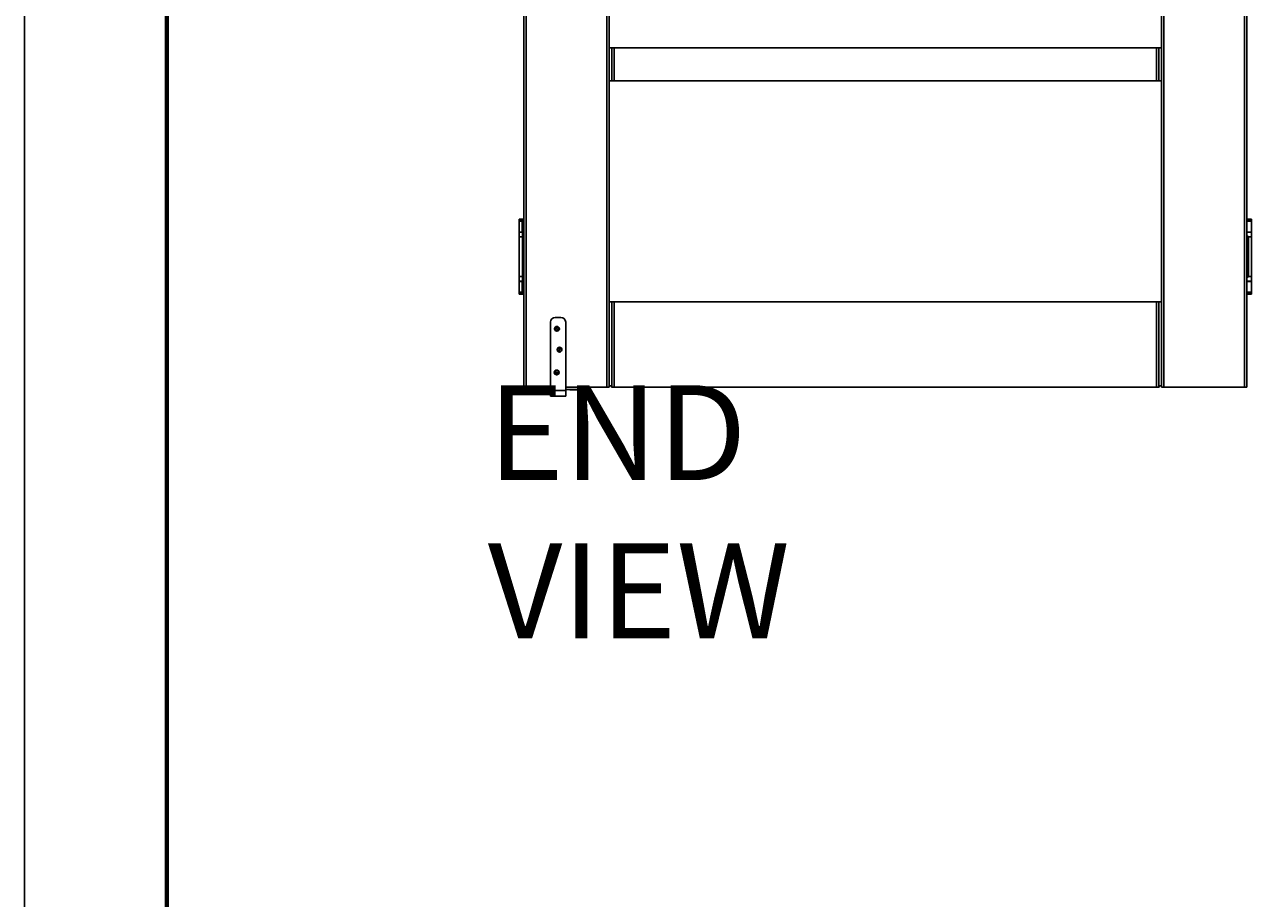
# Model space of a CAD drawing. Units: millimetres. Extents: x 28 to 712, y 0 to 165.
# Drawn here: x 504 to 537, y 47 to 70 of the extents above; entities that cross this region are included whole.
import ezdxf

# ---------------------------------------------------------------- set-up
doc = ezdxf.new("R2010")
doc.units = ezdxf.units.MM
doc.header["$MEASUREMENT"] = 0
doc.layers.get('0').update_dxf_attribs({"lineweight": 0})

msp = doc.modelspace()

# ---------------------------------------------------------------- linework, layer by layer
at = {"color": 18, "lineweight": 25, "true_color": 0x000000}
for p, q in [((503.958, 0), (503.958, 149.931)), ((517.383, 60.727), (517.383, 90.84)), ((517.447, 90.84), (517.447, 60.727)), ((519.614, 60.727), (519.614, 90.84)), ((519.678, 90.84), (519.678, 60.727)), ((534.518, 60.727), (534.518, 90.84)), ((534.582, 90.84), (534.582, 60.727)), ((536.749, 60.727), (536.749, 90.84)), ((536.813, 90.84), (536.813, 60.727)), ((519.678, 69.849), (519.742, 69.849)), ((519.742, 69.849), (519.806, 69.849)), ((519.742, 68.956), (519.742, 69.849)), ((519.806, 69.849), (519.806, 68.956)), ((534.391, 69.849), (519.806, 69.849)), ((534.391, 68.956), (534.391, 69.849)), ((534.391, 69.849), (534.455, 69.849)), ((534.455, 69.849), (534.455, 68.956)), ((534.455, 69.849), (534.518, 69.849)), ((519.742, 68.956), (519.678, 68.956)), ((519.806, 68.956), (519.742, 68.956)), ((534.391, 68.956), (519.806, 68.956)), ((534.455, 68.956), (534.391, 68.956)), ((534.518, 68.956), (534.455, 68.956)), ((519.678, 63.022), (519.742, 63.022)), ((519.742, 60.759), (519.742, 63.022)), ((519.742, 63.022), (519.806, 63.022)), ((519.806, 63.022), (519.806, 60.727)), ((519.806, 63.022), (534.391, 63.022)), ((534.391, 60.727), (534.391, 63.022)), ((534.391, 63.022), (534.455, 63.022)), ((534.455, 63.022), (534.455, 60.727)), ((534.455, 63.022), (534.518, 63.022)), ((517.447, 60.727), (517.383, 60.727)), ((517.447, 60.727), (518.097, 60.727)), ((518.505, 60.727), (519.614, 60.727)), ((519.678, 60.727), (519.614, 60.727)), ((519.742, 60.759), (519.678, 60.759)), ((519.74, 60.727), (519.74, 60.759)), ((519.742, 60.727), (519.74, 60.727)), ((519.742, 60.727), (519.742, 60.759)), ((519.806, 60.727), (519.742, 60.727)), ((519.806, 60.727), (534.391, 60.727)), ((534.455, 60.727), (534.391, 60.727)), ((534.456, 60.727), (534.455, 60.727)), ((534.518, 60.759), (534.456, 60.759)), ((534.456, 60.759), (534.456, 60.727)), ((534.582, 60.727), (534.518, 60.727)), ((534.582, 60.727), (536.749, 60.727)), ((536.813, 60.727), (536.749, 60.727))]:
    msp.add_line(p, q, dxfattribs=at)
at = {"color": 18, "lineweight": 70, "true_color": 0x000000}
msp.add_line((507.783, 3.825), (507.783, 146.106), dxfattribs=at)
at = {"color": 221, "lineweight": 25, "true_color": 0xff7fdf}
for p, q in [((517.256, 65.243), (517.256, 65.192)), ((517.256, 65.243), (517.383, 65.243)), ((517.256, 65.192), (517.383, 65.192)), ((517.256, 65.189), (517.256, 64.896)), ((517.256, 65.189), (517.336, 65.189)), ((517.299, 65.192), (517.299, 65.189)), ((517.336, 64.896), (517.336, 65.189)), ((517.336, 65.189), (517.345, 65.189)), ((517.345, 65.189), (517.345, 63.277)), ((517.345, 65.189), (517.383, 65.189)), ((517.256, 64.896), (517.336, 64.896)), ((517.256, 64.893), (517.256, 64.765)), ((517.345, 64.893), (517.256, 64.893)), ((517.345, 64.765), (517.256, 64.765)), ((517.256, 64.762), (517.256, 63.704)), ((517.345, 64.762), (517.256, 64.762)), ((517.345, 64.896), (517.336, 64.896)), ((517.345, 63.704), (517.256, 63.704)), ((517.256, 63.701), (517.256, 63.573)), ((517.345, 63.701), (517.256, 63.701)), ((517.345, 63.573), (517.256, 63.573)), ((517.256, 63.57), (517.256, 63.277)), ((517.336, 63.57), (517.256, 63.57)), ((517.336, 63.277), (517.336, 63.57)), ((517.336, 63.57), (517.345, 63.57)), ((517.256, 63.277), (517.336, 63.277)), ((517.256, 63.273), (517.256, 63.222)), ((517.383, 63.273), (517.256, 63.273)), ((517.383, 63.222), (517.256, 63.222)), ((517.299, 63.277), (517.299, 63.273)), ((517.345, 63.277), (517.336, 63.277)), ((517.345, 63.277), (517.383, 63.277))]:
    msp.add_line(p, q, dxfattribs=at)
at = {"color": 30, "lineweight": 25, "true_color": 0xff7f00}
for p, q in [((536.813, 65.243), (536.941, 65.243)), ((536.813, 65.192), (536.941, 65.192)), ((536.813, 65.189), (536.941, 65.189)), ((536.897, 65.189), (536.897, 65.192)), ((536.941, 65.192), (536.941, 65.243)), ((536.941, 64.896), (536.941, 65.189)), ((536.813, 64.896), (536.941, 64.896)), ((536.941, 64.893), (536.813, 64.893)), ((536.813, 64.787), (536.851, 64.787)), ((536.851, 64.896), (536.851, 64.893)), ((536.851, 64.787), (536.851, 64.379)), ((536.941, 64.765), (536.851, 64.765)), ((536.851, 64.762), (536.861, 64.762)), ((536.861, 64.762), (536.861, 63.704)), ((536.941, 64.762), (536.861, 64.762)), ((536.941, 64.765), (536.941, 64.893)), ((536.941, 63.704), (536.941, 64.762)), ((536.851, 64.379), (536.813, 64.379)), ((536.851, 64.086), (536.851, 64.379)), ((536.851, 64.086), (536.813, 64.086)), ((536.851, 64.086), (536.851, 63.678)), ((536.851, 63.678), (536.813, 63.678)), ((536.861, 63.704), (536.851, 63.704)), ((536.941, 63.701), (536.851, 63.701)), ((536.941, 63.704), (536.861, 63.704)), ((536.941, 63.573), (536.941, 63.701)), ((536.941, 63.573), (536.813, 63.573)), ((536.941, 63.57), (536.813, 63.57)), ((536.851, 63.573), (536.851, 63.57)), ((536.941, 63.277), (536.941, 63.57)), ((536.813, 63.277), (536.941, 63.277)), ((536.941, 63.273), (536.813, 63.273)), ((536.941, 63.222), (536.813, 63.222)), ((536.897, 63.273), (536.897, 63.277)), ((536.941, 63.222), (536.941, 63.273))]:
    msp.add_line(p, q, dxfattribs=at)
at = {"color": 4, "lineweight": 25, "true_color": 0x00ffff}
for p, q in [((518.097, 60.638), (518.097, 62.473)), ((518.225, 62.601), (518.378, 62.601)), ((518.246, 62.351), (518.245, 62.353)), ((518.271, 62.295), (518.25, 62.341)), ((518.505, 60.638), (518.505, 62.473)), ((518.271, 62.295), (518.291, 62.248)), ((518.295, 62.24), (518.297, 62.237)), ((518.317, 62.316), (518.327, 62.32)), ((518.298, 61.764), (518.29, 61.771)), ((518.303, 61.685), (518.302, 61.683)), ((518.34, 61.734), (518.309, 61.693)), ((518.34, 61.734), (518.37, 61.775)), ((518.376, 61.784), (518.377, 61.785)), ((518.215, 61.159), (518.213, 61.161)), ((518.263, 61.122), (518.223, 61.153)), ((518.263, 61.122), (518.303, 61.091)), ((518.294, 61.162), (518.301, 61.171)), ((518.311, 61.085), (518.313, 61.083)), ((518.091, 60.663), (518.091, 60.63)), ((518.097, 60.63), (518.091, 60.63)), ((518.091, 60.617), (518.091, 60.571)), ((518.091, 60.617), (518.097, 60.617)), ((518.091, 60.571), (518.097, 60.571)), ((518.091, 60.569), (518.091, 60.536)), ((518.091, 60.569), (518.097, 60.569)), ((518.091, 60.536), (518.097, 60.536)), ((518.097, 60.638), (518.505, 60.638)), ((518.097, 60.485), (518.097, 60.638)), ((518.505, 60.485), (518.097, 60.485)), ((518.505, 60.638), (518.505, 60.485)), ((518.509, 60.63), (518.505, 60.63)), ((518.505, 60.617), (518.512, 60.617)), ((518.505, 60.571), (518.512, 60.571)), ((518.505, 60.569), (518.512, 60.569)), ((518.505, 60.536), (518.512, 60.536)), ((518.512, 60.63), (518.509, 60.63)), ((518.512, 60.63), (518.512, 60.663)), ((518.512, 60.571), (518.512, 60.617)), ((518.512, 60.536), (518.512, 60.569))]:
    msp.add_line(p, q, dxfattribs=at)
at = {"color": 6, "lineweight": 25, "true_color": 0xff00ff}
for p, q in [((517.613, 60.727), (517.613, 60.663)), ((518.99, 60.727), (518.99, 60.663)), ((518.097, 60.663), (517.613, 60.663)), ((517.772, 60.663), (517.772, 60.65)), ((517.773, 60.65), (517.772, 60.65)), ((517.773, 60.663), (517.773, 60.65)), ((517.989, 60.65), (517.773, 60.65)), ((517.989, 60.65), (517.989, 60.663)), ((518.99, 60.663), (518.505, 60.663)), ((518.614, 60.663), (518.614, 60.65)), ((518.614, 60.663), (518.614, 60.65)), ((518.83, 60.65), (518.614, 60.65)), ((518.614, 60.65), (518.614, 60.65)), ((518.83, 60.65), (518.83, 60.663))]:
    msp.add_line(p, q, dxfattribs=at)
at = {"color": 4, "lineweight": 25, "true_color": 0x00ffff}
for centre in [(518.271, 62.295), (518.34, 61.734), (518.263, 61.122)]:
    msp.add_circle(centre, 0.0637, dxfattribs=at)
for points in [[(518.225, 62.601), (518.154, 62.601), (518.097, 62.544), (518.097, 62.473)], [(518.317, 62.316), (518.306, 62.341), (518.276, 62.353), (518.25, 62.341)], [(518.505, 62.473), (518.505, 62.544), (518.448, 62.601), (518.378, 62.601)], [(518.291, 62.248), (518.317, 62.26), (518.329, 62.29), (518.317, 62.316)], [(518.298, 61.764), (518.282, 61.741), (518.287, 61.709), (518.309, 61.693)], [(518.37, 61.775), (518.347, 61.792), (518.315, 61.787), (518.298, 61.764)], [(518.294, 61.162), (518.272, 61.18), (518.24, 61.175), (518.223, 61.153)], [(518.303, 61.091), (518.321, 61.113), (518.316, 61.145), (518.294, 61.162)]]:
    msp.add_open_spline(points, degree=3, dxfattribs=at)
for points, knots in [([(518.215, 62.322), (518.215, 62.322), (518.215, 62.322), (518.216, 62.324), (518.218, 62.328), (518.222, 62.335), (518.229, 62.341), (518.235, 62.346), (518.243, 62.351), (518.251, 62.354), (518.26, 62.357), (518.269, 62.357), (518.277, 62.357), (518.286, 62.356), (518.295, 62.353), (518.302, 62.348), (518.31, 62.344), (518.316, 62.338), (518.321, 62.33), (518.326, 62.323), (518.33, 62.315), (518.332, 62.307), (518.333, 62.298), (518.333, 62.289), (518.331, 62.28), (518.329, 62.272), (518.325, 62.264), (518.32, 62.257), (518.314, 62.25), (518.307, 62.244), (518.299, 62.24), (518.292, 62.236), (518.283, 62.234), (518.274, 62.233), (518.265, 62.233), (518.257, 62.234), (518.248, 62.237), (518.24, 62.24), (518.233, 62.245), (518.227, 62.251), (518.22, 62.258), (518.216, 62.265), (518.213, 62.273), (518.209, 62.282), (518.208, 62.291), (518.209, 62.299), (518.21, 62.308), (518.213, 62.316), (518.216, 62.324)], [0, 0, 0, 0, 1, 1, 1, 2, 2, 2, 3, 3, 3, 4, 4, 4, 5, 5, 5, 6, 6, 6, 7, 7, 7, 8, 8, 8, 9, 9, 9, 10, 10, 10, 11, 11, 11, 12, 12, 12, 13, 13, 13, 14, 14, 14, 15, 15, 15, 16, 16, 16, 16]), ([(518.25, 62.341), (518.224, 62.33), (518.213, 62.3), (518.224, 62.274), (518.236, 62.248), (518.266, 62.237), (518.291, 62.248)], [0, 0, 0, 0, 1, 1, 1, 2, 2, 2, 2]), ([(518.344, 61.673), (518.344, 61.672), (518.344, 61.672), (518.341, 61.672), (518.337, 61.672), (518.329, 61.672), (518.321, 61.675), (518.313, 61.677), (518.305, 61.682), (518.298, 61.688), (518.291, 61.694), (518.286, 61.701), (518.283, 61.709), (518.279, 61.717), (518.277, 61.726), (518.278, 61.735), (518.278, 61.744), (518.28, 61.752), (518.283, 61.76), (518.287, 61.768), (518.293, 61.775), (518.299, 61.781), (518.306, 61.787), (518.314, 61.791), (518.322, 61.793), (518.331, 61.796), (518.34, 61.797), (518.348, 61.795), (518.357, 61.794), (518.366, 61.791), (518.373, 61.786), (518.38, 61.781), (518.387, 61.775), (518.391, 61.768), (518.396, 61.76), (518.399, 61.752), (518.401, 61.743), (518.402, 61.735), (518.402, 61.726), (518.399, 61.717), (518.397, 61.709), (518.393, 61.701), (518.387, 61.694), (518.381, 61.687), (518.374, 61.682), (518.366, 61.678), (518.358, 61.675), (518.35, 61.673), (518.341, 61.672)], [0, 0, 0, 0, 1, 1, 1, 2, 2, 2, 3, 3, 3, 4, 4, 4, 5, 5, 5, 6, 6, 6, 7, 7, 7, 8, 8, 8, 9, 9, 9, 10, 10, 10, 11, 11, 11, 12, 12, 12, 13, 13, 13, 14, 14, 14, 15, 15, 15, 16, 16, 16, 16]), ([(518.309, 61.693), (518.332, 61.676), (518.364, 61.681), (518.381, 61.704), (518.397, 61.727), (518.392, 61.758), (518.37, 61.775)], [0, 0, 0, 0, 1, 1, 1, 2, 2, 2, 2]), ([(518.202, 61.119), (518.201, 61.119), (518.201, 61.12), (518.201, 61.122), (518.201, 61.126), (518.202, 61.134), (518.205, 61.142), (518.207, 61.15), (518.212, 61.158), (518.218, 61.165), (518.224, 61.171), (518.232, 61.176), (518.24, 61.179), (518.248, 61.183), (518.257, 61.184), (518.265, 61.184), (518.274, 61.184), (518.283, 61.181), (518.291, 61.177), (518.299, 61.173), (518.306, 61.168), (518.311, 61.161), (518.317, 61.154), (518.321, 61.146), (518.323, 61.138), (518.325, 61.129), (518.326, 61.12), (518.324, 61.112), (518.323, 61.103), (518.319, 61.095), (518.314, 61.087), (518.309, 61.08), (518.303, 61.074), (518.295, 61.069), (518.288, 61.065), (518.28, 61.062), (518.271, 61.061), (518.262, 61.059), (518.253, 61.06), (518.245, 61.063), (518.236, 61.065), (518.229, 61.07), (518.222, 61.076), (518.215, 61.081), (518.21, 61.089), (518.206, 61.097), (518.203, 61.105), (518.202, 61.113), (518.201, 61.122)], [0, 0, 0, 0, 1, 1, 1, 2, 2, 2, 3, 3, 3, 4, 4, 4, 5, 5, 5, 6, 6, 6, 7, 7, 7, 8, 8, 8, 9, 9, 9, 10, 10, 10, 11, 11, 11, 12, 12, 12, 13, 13, 13, 14, 14, 14, 15, 15, 15, 16, 16, 16, 16]), ([(518.223, 61.153), (518.205, 61.131), (518.21, 61.099), (518.232, 61.082), (518.254, 61.064), (518.286, 61.069), (518.303, 61.091)], [0, 0, 0, 0, 1, 1, 1, 2, 2, 2, 2])]:
    msp.add_open_spline(points, degree=3, knots=knots, dxfattribs=at)

# ---------------------------------------------------------------- texts
at = {"insert": (516.413, 53.976), "char_height": 0.2, "attachment_point": 7}
msp.add_mtext('\\C18;\\c0;\\FMyriad Pro|b0|i0|c1;\\H2.549839;\\W1.000000;END VIEW', dxfattribs=at)

doc.saveas('drawing.dxf')
